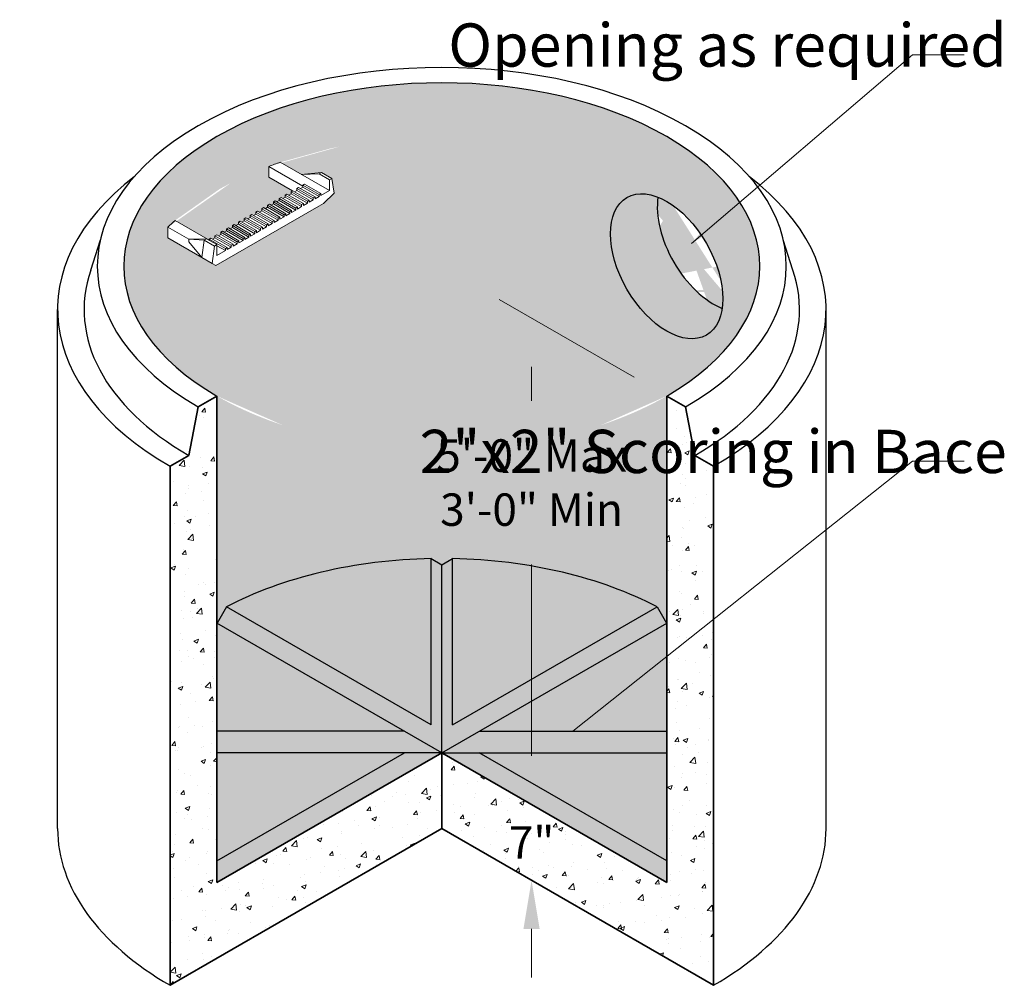
# Model space of a CAD drawing. Extents: x 298 to 711, y 448 to 983.
# Drawn here: x 465 to 556, y 564 to 653 of the extents above; entities that cross this region are included whole.
import ezdxf

# ---------------------------------------------------------------- set-up
doc = ezdxf.new("R2010")
doc.units = 0
doc.header["$LTSCALE"] = 12
doc.header["$MEASUREMENT"] = 0
doc.layers.get('DEFPOINTS').update_dxf_attribs({"linetype": 'CONTINUOUS'})
for name, color, linetype, lineweight in [('CON-HAT', 8, 'CONTINUOUS', 15), ('Concrete-Med', 1, 'CONTINUOUS', 25), ('Concrete-Thick', 1, 'CONTINUOUS', 35), ('Misc-Lt', 73, 'CONTINUOUS', 15), ('Text & Leaders', 7, 'CONTINUOUS', 20), ('TXT-LDR', 7, 'CONTINUOUS', 20)]:
    doc.layers.add(name, color=color, linetype=linetype, lineweight=lineweight)
doc.styles.add('oldcastle', font='romans.shx')
doc.dimstyles.new('Catalog (Oldcastle style)48 NEW', dxfattribs={"dimscale": 48, "dimtxt": 0.0625, "dimasz": 0.09375, "dimexe": 0.0625, "dimexo": 0.0625, "dimgap": 0.0625, "dimtad": 0, "dimtih": 1, "dimtoh": 1, "dimdec": 4, "dimzin": 3, "dimdsep": 46, "dimlunit": 4, "dimtxsty": 'oldcastle', "dimcen": 0.09, "dimclrd": 256, "dimclre": 256, "dimclrt": 256, "dimadec": 0, "dimazin": 0, "dimtfac": 1, "dimtdec": 4, "dimtofl": 0, "dimtmove": 0, "dimatfit": 3, "dimfxl": 1, "dimtolj": 1, "dimtzin": 0, "dimlwd": 9, "dimlwe": 9, "dimarcsym": 0})
doc.dimstyles.new('Oldcastle', dxfattribs={"dimscale": 48, "dimtxt": 0.08, "dimasz": 0.0875, "dimexe": 0.05, "dimexo": 0.05, "dimgap": 0.05, "dimtad": 0, "dimzin": 3, "dimdsep": 46, "dimlunit": 4, "dimtxsty": 'oldcastle', "dimcen": 0, "dimclrd": 256, "dimclre": 256, "dimclrt": 256, "dimadec": 0, "dimazin": 0, "dimtfac": 1, "dimtofl": 0, "dimtmove": 1, "dimatfit": 3, "dimfxl": 1, "dimtolj": 1, "dimtzin": 0, "dimlwd": -1, "dimlwe": -1, "dimarcsym": 0})

# ---------------------------------------------------------------- blocks, each defined once
blk = doc.blocks.new('*D706')
at = {"layer": 'DEFPOINTS', "color": 0, "transparency": 16777216}
for p in [(524.511, 618.639), (512.022, 580.849), (524.511, 573.639)]:
    blk.add_point(p, dxfattribs=at)
at = {"layer": 'TXT-LDR', "lineweight": 9, "transparency": 16777216}
for p, q in [((521.511, 620.371), (509.022, 627.581)), ((512.022, 621.349), (512.022, 618.206)), ((512.022, 585.349), (512.022, 603.063)), ((521.511, 575.371), (509.022, 582.581))]:
    blk.add_line(p, q, dxfattribs=at)
at = {"layer": 'TXT-LDR', "transparency": 16777216}
for points in [[(511.272, 621.349), (512.772, 621.349), (512.022, 625.849)], [(511.272, 585.349), (512.772, 585.349), (512.022, 580.849)]]:
    blk.add_solid(points, dxfattribs=at)
at = {"layer": 'TXT-LDR', "transparency": 16777216, "insert": (512.022, 610.635), "char_height": 3, "attachment_point": 5, "style": 'oldcastle'}
blk.add_mtext('\\A1;5\'-0" Max\\P3\'-0" Min', dxfattribs=at)
blk = doc.blocks.new('*D704')
at = {"layer": 'DEFPOINTS', "color": 0, "transparency": 16777216}
for p in [(512.022, 580.849), (524.511, 573.639), (524.511, 566.639)]:
    blk.add_point(p, dxfattribs=at)
at = {"layer": 'TXT-LDR', "lineweight": 9, "transparency": 16777216}
for p, q in [((512.022, 585.349), (512.022, 589.849)), ((521.511, 575.371), (509.022, 582.581)), ((521.511, 568.371), (509.022, 575.581)), ((512.022, 569.349), (512.022, 564.849))]:
    blk.add_line(p, q, dxfattribs=at)
at = {"layer": 'TXT-LDR', "transparency": 16777216}
for points in [[(511.272, 585.349), (512.772, 585.349), (512.022, 580.849)], [(511.272, 569.349), (512.772, 569.349), (512.022, 573.849)]]:
    blk.add_solid(points, dxfattribs=at)
at = {"layer": 'TXT-LDR', "transparency": 16777216, "insert": (512.022, 577.349), "char_height": 3, "attachment_point": 5, "style": 'oldcastle'}
blk.add_mtext('\\A1;7"', dxfattribs=at)

msp = doc.modelspace()

# ---------------------------------------------------------------- hatches: boundary and pattern name
at = {"layer": 'CON-HAT'}
h = msp.add_hatch(color=254, dxfattribs=at)
h.set_gradient(color1=(214, 214, 255), color2=(214, 214, 255), rotation=345, one_color=1, tint=0.92, name='INVCURVED')
edge = h.paths.add_edge_path()
edge.add_ellipse((503.72643, 630.63876), major_axis=(-29.39388, 0), ratio=0.57735027, start_angle=135, end_angle=170.8338405)
edge.add_line((532.74496, 627.93538), (529.7011, 627.93538))
edge.add_ellipse((524.51104, 630.63876), major_axis=(3.67423, -6.36396), ratio=0.57735027, start_angle=47.1353371, end_angle=47.5030415, ccw=False)
edge.add_ellipse((524.51104, 630.63876), major_axis=(3.67423, -6.36396), ratio=0.57735027, start_angle=46.3999283, end_angle=46.7676327, ccw=False)
edge.add_ellipse((524.51104, 630.63876), major_axis=(3.67423, -6.36396), ratio=0.57735027, start_angle=45.296815, end_angle=45.6645195, ccw=False)
edge.add_ellipse((524.51104, 630.63876), major_axis=(3.67423, -6.36396), ratio=0.57735027, start_angle=44.5614062, end_angle=44.9291106, ccw=False)
edge.add_ellipse((524.51104, 630.63876), major_axis=(3.67423, -6.36396), ratio=0.57735027, start_angle=43.458293, end_angle=43.8259974, ccw=False)
edge.add_ellipse((524.51104, 630.63876), major_axis=(3.67423, -6.36396), ratio=0.57735027, start_angle=42.7228842, end_angle=43.0905886, ccw=False)
edge.add_ellipse((524.51104, 630.63876), major_axis=(3.67423, -6.36396), ratio=0.57735027, start_angle=41.6197709, end_angle=41.9874753, ccw=False)
edge.add_ellipse((524.51104, 630.63876), major_axis=(3.67423, -6.36396), ratio=0.57735027, start_angle=40.8843621, end_angle=41.2520665, ccw=False)
edge.add_ellipse((524.51104, 630.63876), major_axis=(3.67423, -6.36396), ratio=0.57735027, start_angle=39.7812488, end_angle=40.1489533, ccw=False)
edge.add_ellipse((524.51104, 630.63876), major_axis=(3.67423, -6.36396), ratio=0.57735027, start_angle=39.04584, end_angle=39.4135444, ccw=False)
edge.add_ellipse((524.51104, 630.63876), major_axis=(3.67423, -6.36396), ratio=0.57735027, start_angle=37.9427268, end_angle=38.3104312, ccw=False)
edge.add_ellipse((524.51104, 630.63876), major_axis=(3.67423, -6.36396), ratio=0.57735027, start_angle=37.207318, end_angle=37.5750224, ccw=False)
edge.add_ellipse((524.51104, 630.63876), major_axis=(3.67423, -6.36396), ratio=0.57735027, start_angle=275.3306541, end_angle=396.1042047, ccw=False)
edge.add_line((521.19405, 627.93538), (474.7079, 627.93538))
edge.add_ellipse((503.72643, 630.63876), major_axis=(-29.39388, 0), ratio=0.57735027, start_angle=369.1661595, end_angle=405)
edge.add_line((482.94182, 618.63876), (482.94182, 597.63876))
edge.add_line((482.94182, 597.63876), (482.95987, 597.62834))
edge.add_line((482.95987, 597.62834), (483.8259, 599.12834))
edge.add_ellipse((503.72643, 586.63876), major_axis=(-29.39388, 0), ratio=0.57735027, start_angle=271.9496182, end_angle=312.6119845, ccw=False)
edge.add_line((502.72643, 603.5995), (502.72643, 603.60932))
edge.add_line((502.72643, 603.60932), (503.72643, 603.03197))
edge.add_line((503.72643, 603.03197), (504.72643, 603.5995))
edge.add_ellipse((503.72643, 586.63876), major_axis=(-29.39388, 0), ratio=0.57735027, start_angle=227.3880155, end_angle=268.0503818, ccw=False)
edge.add_line((523.62697, 599.12834), (524.49299, 597.62834))
edge.add_line((524.49299, 597.62834), (524.51104, 597.63876))
edge.add_line((524.51104, 597.63876), (524.51104, 618.63876))
edge = h.paths.add_edge_path()
edge.add_ellipse((503.72643, 630.63876), major_axis=(-29.39388, 0), ratio=0.57735027, start_angle=175.3138966, end_angle=299.9963691)
edge.add_line((489.03111, 645.33623), (489.03111, 640.12311))
edge.add_line((489.03111, 640.12311), (490.73259, 639.14076))
edge.add_line((490.73259, 639.14076), (492.59844, 639.31351))
edge.add_line((492.59844, 639.31351), (493.55063, 638.76376))
edge.add_line((493.55063, 638.76376), (493.76714, 637.38876))
edge.add_line((493.76714, 637.38876), (492.79286, 636.45126))
edge.add_line((492.79286, 636.45126), (492.35985, 636.20126))
edge.add_line((492.35985, 636.20126), (489.03111, 634.27941))
edge.add_line((489.03111, 634.27941), (489.03111, 629.25232))
edge.add_line((489.03111, 629.25232), (520.44409, 629.25232))
edge.add_ellipse((524.51104, 630.63876), major_axis=(3.67423, -6.36396), ratio=0.57735027, start_angle=143.8957953, end_angle=263.4928152, ccw=False)
edge.add_ellipse((524.51104, 630.63876), major_axis=(3.67423, -6.36396), ratio=0.57735027, start_angle=59.6372872, end_angle=143.8957953, ccw=False)
edge.add_line((529.53855, 629.25232), (533.02205, 629.25232))
edge = h.paths.add_edge_path()
edge.add_line((487.72801, 638.87545), (487.72801, 639.87545))
edge.add_ellipse((503.72643, 625.63876), major_axis=(-29.39388, 0), ratio=0.57735027, start_angle=300.5224878, end_angle=302.9753008, ccw=False)
edge.add_line((488.79797, 640.25771), (489.03111, 640.12311))
edge.add_line((489.03111, 640.12311), (489.03111, 645.33623))
edge.add_ellipse((503.72643, 630.63876), major_axis=(-29.39388, 0), ratio=0.57735027, start_angle=299.9963691, end_angle=364.6861034)
edge.add_line((474.43081, 629.25232), (489.03111, 629.25232))
edge.add_line((489.03111, 629.25232), (489.03111, 634.27941))
edge.add_line((489.03111, 634.27941), (482.83357, 630.70126))
edge.add_line((482.83357, 630.70126), (482.50881, 630.88876))
edge.add_line((482.50881, 630.88876), (481.55662, 631.43851))
edge.add_line((481.55662, 631.43851), (478.40567, 633.25771))
edge.add_line((478.40567, 633.25771), (478.40567, 634.25771))
edge.add_ellipse((503.72643, 625.63876), major_axis=(-29.39388, 0), ratio=0.57735027, start_angle=327.0246992, end_angle=329.4775122, ccw=False)
edge.add_line((479.06775, 634.87545), (482.21107, 633.06066))
edge.add_line((482.21107, 633.06066), (482.21107, 633.15436))
edge.add_line((482.21107, 633.15436), (482.37354, 633.24816))
edge.add_line((482.37354, 633.24816), (482.53592, 633.15441))
edge.add_line((482.53592, 633.15441), (482.75234, 633.27936))
edge.add_line((482.75234, 633.27936), (482.75234, 633.46686))
edge.add_line((482.75234, 633.46686), (482.9148, 633.56066))
edge.add_line((482.9148, 633.56066), (483.07718, 633.46691))
edge.add_line((483.07718, 633.46691), (483.2936, 633.59186))
edge.add_line((483.2936, 633.59186), (483.2936, 633.77936))
edge.add_line((483.2936, 633.77936), (483.45607, 633.87316))
edge.add_line((483.45607, 633.87316), (483.61845, 633.77941))
edge.add_line((483.61845, 633.77941), (483.83487, 633.90436))
edge.add_line((483.83487, 633.90436), (483.83487, 634.09186))
edge.add_line((483.83487, 634.09186), (483.99733, 634.18566))
edge.add_line((483.99733, 634.18566), (484.15971, 634.09191))
edge.add_line((484.15971, 634.09191), (484.37613, 634.21686))
edge.add_line((484.37613, 634.21686), (484.37613, 634.40436))
edge.add_line((484.37613, 634.40436), (484.5386, 634.49816))
edge.add_line((484.5386, 634.49816), (484.70098, 634.40441))
edge.add_line((484.70098, 634.40441), (484.9174, 634.52936))
edge.add_line((484.9174, 634.52936), (484.9174, 634.71686))
edge.add_line((484.9174, 634.71686), (485.07987, 634.81066))
edge.add_line((485.07987, 634.81066), (485.24225, 634.71691))
edge.add_line((485.24225, 634.71691), (485.45867, 634.84186))
edge.add_line((485.45867, 634.84186), (485.45867, 635.02936))
edge.add_line((485.45867, 635.02936), (485.62113, 635.12316))
edge.add_line((485.62113, 635.12316), (485.78351, 635.02941))
edge.add_line((485.78351, 635.02941), (485.99993, 635.15436))
edge.add_line((485.99993, 635.15436), (485.99993, 635.34186))
edge.add_line((485.99993, 635.34186), (486.1624, 635.43566))
edge.add_line((486.1624, 635.43566), (486.32478, 635.34191))
edge.add_line((486.32478, 635.34191), (486.5412, 635.46686))
edge.add_line((486.5412, 635.46686), (486.5412, 635.65436))
edge.add_line((486.5412, 635.65436), (486.70366, 635.74816))
edge.add_line((486.70366, 635.74816), (486.86604, 635.65441))
edge.add_line((486.86604, 635.65441), (487.08246, 635.77936))
edge.add_line((487.08246, 635.77936), (487.08246, 635.96686))
edge.add_line((487.08246, 635.96686), (487.24493, 636.06066))
edge.add_line((487.24493, 636.06066), (487.40731, 635.96691))
edge.add_line((487.40731, 635.96691), (487.62373, 636.09186))
edge.add_line((487.62373, 636.09186), (487.62373, 636.27936))
edge.add_line((487.62373, 636.27936), (487.7862, 636.37316))
edge.add_line((487.7862, 636.37316), (487.94858, 636.27941))
edge.add_line((487.94858, 636.27941), (488.165, 636.40436))
edge.add_line((488.165, 636.40436), (488.165, 636.59186))
edge.add_line((488.165, 636.59186), (488.32746, 636.68566))
edge.add_line((488.32746, 636.68566), (488.48984, 636.59191))
edge.add_line((488.48984, 636.59191), (488.70626, 636.71686))
edge.add_line((488.70626, 636.71686), (488.70626, 636.90436))
edge.add_line((488.70626, 636.90436), (488.86873, 636.99816))
edge.add_line((488.86873, 636.99816), (489.03111, 636.90441))
edge.add_line((489.03111, 636.90441), (489.03111, 638.12311))
edge.add_line((489.03111, 638.12311), (487.72801, 638.87545))
h.paths.add_polyline_path([(489.92415, 637.60751), (489.03111, 638.12311), (489.03111, 636.90441), (489.24753, 637.02936), (489.24753, 637.21686), (489.40999, 637.31066), (489.57237, 637.21691), (489.78879, 637.34186), (489.78879, 637.52936)], flags=17)
edge = h.paths.add_edge_path()
edge.add_line((503.72643, 603.03197), (502.74289, 603.59982))
edge.add_ellipse((503.72643, 586.63876), major_axis=(-29.39388, 0), ratio=0.57735027, start_angle=271.9175162, end_angle=271.9496182)
edge.add_line((502.72643, 603.5995), (502.72643, 588.21611))
edge.add_line((502.72643, 588.21611), (483.8259, 599.12834))
edge.add_line((483.8259, 599.12834), (482.95987, 597.62834))
edge.add_line((482.95987, 597.62834), (503.72643, 585.63876))
edge.add_line((503.72643, 585.63876), (503.72643, 603.03197))
h.paths.add_polyline_path([(487.74451, 623.88163), (487.72801, 623.87546), (487.72801, 623.87545)], flags=16)
h.paths.add_polyline_path([(488.20932, 608.05194), (488.18427, 608.04295), (488.15926, 608.03393), (488.17594, 608.03994), (488.19262, 608.04594)], flags=16)
h.paths.add_polyline_path([(488.27617, 608.07585), (488.25108, 608.06691), (488.22602, 608.05793), (488.24273, 608.06391), (488.25945, 608.06988)], flags=16)
h.paths.add_polyline_path([(488.14258, 608.02791), (488.11757, 608.01889), (488.0926, 608.00983), (488.10925, 608.01586), (488.12591, 608.02189)], flags=16)
h.paths.add_polyline_path([(488.34313, 608.09967), (488.318, 608.09076), (488.2929, 608.08182), (488.30964, 608.08778), (488.32638, 608.09373)], flags=16)
h.paths.add_polyline_path([(488.07595, 608.00379), (488.05098, 607.99473), (488.02606, 607.98563), (488.04268, 607.99169), (488.05931, 607.99774)], flags=16)
h.paths.add_polyline_path([(488.4102, 608.12338), (488.38502, 608.11451), (488.35989, 608.10561), (488.37665, 608.11154), (488.39342, 608.11746)], flags=16)
h.paths.add_polyline_path([(488.00944, 607.97956), (487.98451, 607.97046), (487.95963, 607.96132), (487.97622, 607.96741), (487.99283, 607.97349)], flags=16)
h.paths.add_polyline_path([(488.47738, 608.14699), (488.45216, 608.13816), (488.42699, 608.12929), (488.44378, 608.1352), (488.46058, 608.1411)], flags=16)
h.paths.add_polyline_path([(487.94304, 607.95523), (487.91815, 607.94609), (487.89331, 607.93692), (487.90988, 607.94303), (487.92645, 607.94913)], flags=16)
h.paths.add_polyline_path([(488.54467, 608.17049), (488.51941, 608.1617), (488.49419, 608.15288), (488.51101, 608.15875), (488.52784, 608.16463)], flags=16)
h.paths.add_polyline_path([(487.87675, 607.9308), (487.8519, 607.92162), (487.8271, 607.91241), (487.84364, 607.91854), (487.86019, 607.92467)], flags=16)
h.paths.add_polyline_path([(488.61207, 608.19389), (488.58677, 608.18514), (488.56151, 608.17635), (488.57836, 608.18221), (488.59521, 608.18805)], flags=16)
h.paths.add_polyline_path([(487.81057, 607.90626), (487.78577, 607.89705), (487.76101, 607.8878), (487.77752, 607.89396), (487.79404, 607.90011)], flags=16)
h.paths.add_polyline_path([(488.67958, 608.21719), (488.65424, 608.20848), (488.62894, 608.19973), (488.64581, 608.20555), (488.66269, 608.21138)], flags=16)
h.paths.add_polyline_path([(474.70808, 627.93538), (521.19472, 627.93538), (521.09201, 628.09458), (520.95278, 628.32067), (520.81819, 628.54979), (520.68844, 628.78164), (520.56368, 629.01592), (520.44409, 629.25232), (474.43081, 629.25232), (474.45898, 629.06645), (474.49069, 628.88078), (474.52593, 628.69532), (474.5647, 628.5101), (474.607, 628.32513), (474.65281, 628.14045), (474.70214, 627.95606)])
h.paths.add_polyline_path([(488.74719, 608.24038), (488.72181, 608.23171), (488.69647, 608.223), (488.71337, 608.2288), (488.73028, 608.23459)], flags=16)
h.paths.add_polyline_path([(487.74451, 607.88163), (487.72801, 607.87546), (487.72801, 607.87545)], flags=16)
h.paths.add_polyline_path([(488.79797, 608.25771), (488.79794, 608.25772), (488.76411, 608.24616), (488.78104, 608.25194)], flags=16)
h.paths.add_polyline_path([(488.79797, 624.25771), (488.79794, 624.25772), (488.76411, 624.24616), (488.78104, 624.25194)], flags=16)
h.paths.add_polyline_path([(529.64794, 626.76654), (529.65458, 626.81747), (529.64974, 626.78216), (529.64469, 626.74702)], flags=16)
h.paths.add_polyline_path([(488.74719, 624.24038), (488.72181, 624.23171), (488.69647, 624.223), (488.71337, 624.2288), (488.73028, 624.23459)], flags=16)
h.paths.add_polyline_path([(529.66152, 626.87066), (529.66362, 626.88854), (529.65921, 626.85293)], flags=16)
h.paths.add_polyline_path([(488.67958, 624.21719), (488.65424, 624.20848), (488.62894, 624.19973), (488.64581, 624.20555), (488.66269, 624.21138)], flags=16)
h.paths.add_polyline_path([(529.66993, 626.9422), (529.67182, 626.96024), (529.66783, 626.92432)], flags=16)
h.paths.add_polyline_path([(488.61207, 624.19389), (488.58677, 624.18514), (488.56151, 624.17635), (488.57836, 624.18221), (488.59521, 624.18805)], flags=16)
h.paths.add_polyline_path([(529.67749, 627.01436), (529.67916, 627.03254), (529.6756, 626.99632)], flags=16)
h.paths.add_polyline_path([(488.54467, 624.17049), (488.51941, 624.1617), (488.49419, 624.15288), (488.51101, 624.15875), (488.52784, 624.16463)], flags=16)
h.paths.add_polyline_path([(529.68419, 627.08711), (529.68565, 627.10544), (529.68252, 627.06892)], flags=16)
h.paths.add_polyline_path([(488.47738, 624.14699), (488.45216, 624.13816), (488.42699, 624.12929), (488.44378, 624.1352), (488.46058, 624.1411)], flags=16)
h.paths.add_polyline_path([(529.69004, 627.16044), (529.69129, 627.17892), (529.68858, 627.14211)], flags=16)
h.paths.add_polyline_path([(488.4102, 624.12338), (488.38502, 624.11451), (488.35989, 624.10561), (488.37665, 624.11154), (488.39342, 624.11746)], flags=16)
h.paths.add_polyline_path([(529.69504, 627.23435), (529.69608, 627.25297), (529.69379, 627.21587)], flags=16)
h.paths.add_polyline_path([(488.34313, 624.09967), (488.318, 624.09076), (488.2929, 624.08182), (488.30964, 624.08778), (488.32638, 624.09373)], flags=16)
h.paths.add_polyline_path([(529.69919, 627.30882), (529.70001, 627.32758), (529.69815, 627.2902)], flags=16)
h.paths.add_polyline_path([(488.27617, 624.07585), (488.25108, 624.06691), (488.22602, 624.05793), (488.24273, 624.06391), (488.25945, 624.06988)], flags=16)
h.paths.add_polyline_path([(529.70248, 627.38384), (529.70309, 627.40273), (529.70166, 627.36509)], flags=16)
h.paths.add_polyline_path([(488.20932, 624.05194), (488.18427, 624.04295), (488.15926, 624.03393), (488.17594, 624.03994), (488.19262, 624.04594)], flags=16)
h.paths.add_polyline_path([(529.70492, 627.45939), (529.70531, 627.47841), (529.70431, 627.44051)], flags=16)
h.paths.add_polyline_path([(488.14258, 624.02791), (488.11757, 624.01889), (488.0926, 624.00983), (488.10925, 624.01586), (488.12591, 624.02189)], flags=16)
h.paths.add_polyline_path([(529.7065, 627.53547), (529.70668, 627.55462), (529.7061, 627.51645)], flags=16)
h.paths.add_polyline_path([(488.07595, 624.00379), (488.05098, 623.99473), (488.02606, 623.98563), (488.04268, 623.99169), (488.05931, 623.99774)], flags=16)
h.paths.add_polyline_path([(529.70722, 627.61206), (529.70719, 627.63134), (529.70704, 627.59292)], flags=16)
h.paths.add_polyline_path([(488.00944, 623.97956), (487.98451, 623.97046), (487.95963, 623.96132), (487.97622, 623.96741), (487.99283, 623.97349)], flags=16)
h.paths.add_polyline_path([(529.70709, 627.68915), (529.70685, 627.70854), (529.70712, 627.66988)], flags=16)
h.paths.add_polyline_path([(487.94304, 623.95523), (487.91815, 623.94609), (487.89331, 623.93692), (487.90988, 623.94303), (487.92645, 623.94913)], flags=16)
h.paths.add_polyline_path([(529.7061, 627.76673), (529.70564, 627.78624), (529.70635, 627.74733)], flags=16)
h.paths.add_polyline_path([(487.87675, 623.9308), (487.8519, 623.92162), (487.8271, 623.91241), (487.84364, 623.91854), (487.86019, 623.92467)], flags=16)
h.paths.add_polyline_path([(529.70426, 627.84477), (529.70359, 627.8644), (529.70472, 627.82526)], flags=16)
h.paths.add_polyline_path([(487.81057, 623.90626), (487.78577, 623.89705), (487.76101, 623.8878), (487.77752, 623.89396), (487.79404, 623.90011)], flags=16)
h.paths.add_polyline_path([(529.70115, 627.93538), (532.74479, 627.93538), (532.75072, 627.95606), (532.80005, 628.14045), (532.84587, 628.32513), (532.88816, 628.5101), (532.92693, 628.69532), (532.96217, 628.88078), (532.99388, 629.06645), (533.02205, 629.25232), (529.53855, 629.25232), (529.54688, 629.21022), (529.55499, 629.16819), (529.5629, 629.12622), (529.5706, 629.08431), (529.57809, 629.04246), (529.58537, 629.00068), (529.59245, 628.95896), (529.59931, 628.91732), (529.60597, 628.87575), (529.61241, 628.83425), (529.61865, 628.79282), (529.62467, 628.75147), (529.63049, 628.7102), (529.63609, 628.669), (529.64148, 628.62789), (529.64666, 628.58686), (529.65163, 628.54591), (529.65639, 628.50506), (529.66094, 628.46429), (529.66527, 628.4236), (529.66939, 628.38301), (529.6733, 628.34252), (529.677, 628.30211), (529.68048, 628.26181), (529.68375, 628.2216), (529.68681, 628.18149), (529.68965, 628.14148), (529.69228, 628.10158), (529.6947, 628.06178), (529.69691, 628.02208), (529.6989, 627.9825), (529.70067, 627.94302), (529.70224, 627.90365)])
h = msp.add_hatch(color=9, dxfattribs=at)
h.set_gradient(color1=(179, 179, 214), color2=(179, 179, 214), rotation=345, tint=0.92, name='INVCURVED')
h.paths.add_polyline_path([(524.51104, 597.63876), (507.19053, 587.63876), (524.51104, 587.63876)])
h.paths.add_polyline_path([(482.94182, 597.63876), (482.94182, 587.63876), (500.26233, 587.63876)])
h.paths.add_polyline_path([(500.26233, 585.63876), (482.94182, 585.63876), (482.94182, 575.63876)])
h.paths.add_polyline_path([(524.51104, 585.63876), (507.19053, 585.63876), (524.51104, 575.63876)])
edge = h.paths.add_edge_path()
edge.add_ellipse((503.72643, 586.63876), major_axis=(-29.39388, 0), ratio=0.57735027, start_angle=227.3880155, end_angle=268.0503818)
edge.add_line((504.72643, 603.5995), (504.72643, 588.21611))
edge.add_line((504.72643, 588.21611), (523.62697, 599.12834))
edge = h.paths.add_edge_path()
edge.add_ellipse((503.72643, 586.63876), major_axis=(-29.39388, 0), ratio=0.57735027, start_angle=271.9496182, end_angle=312.6119845)
edge.add_line((483.8259, 599.12834), (502.72643, 588.21611))
edge.add_line((502.72643, 588.21611), (502.72643, 603.5995))
edge = h.paths.add_edge_path()
edge.add_ellipse((528.84117, 633.13876), major_axis=(3.67423, -6.36396), ratio=0.57735027, start_angle=216.1042047, end_angle=323.8957953, ccw=False)
edge.add_ellipse((524.51104, 630.63876), major_axis=(3.67423, -6.36396), ratio=0.57735027, start_angle=143.8957953, end_angle=396.1042047)
h = msp.add_hatch(dxfattribs=at)
h.set_pattern_fill('AR-CONC', color=256, scale=0.6, style=0)
h.set_pattern_definition([(50, (478.6117, 564.1388), (4.30356, -0.37651), [0.45, -4.95]), (355, (478.6117, 564.1388), (-0.8325, 4.51315), [0.36, -3.96]), (100.4514, (478.9703, 564.1074), (3.47106, 4.13664), [0.38244, -4.20685]), (46.184, (478.6117, 565.339), (6.40345, -0.9931), [0.675, -7.425]), (96.636, (479.1453, 565.256), (5.608, 5.8447), [0.57366, -6.3103]), (351.184, (478.612, 565.339), (5.608, 5.8447), [0.54, -5.94]), (21, (479.2117, 565.0388), (3.58144, -2.41571), [0.45, -4.95]), (326, (479.2117, 565.0388), (1.4599, 4.3509), [0.36, -3.96]), (71.4514, (479.51, 564.8374), (5.04134, 1.93518), [0.38244, -4.20685]), (37.5, (478.6117, 564.1388), (0.07296, 1.997363), [0, -3.912, 0, -4.02, 0, -3.975]), (7.5, (478.6117, 564.1388), (1.57842, 2.36647), [0, -2.292, 0, -3.822, 0, -1.515]), (327.5, (477.2737, 564.1388), (3.202935, -0.13533), [0, -1.5, 0, -4.68, 0, -6.21]), (317.5, (476.6737, 564.1388), (3.49912, 0.60063), [0, -1.95, 0, -3.108, 0, -4.41])])
h.paths.add_polyline_path([(503.72643, 578.63876), (503.72643, 585.63876), (482.94182, 573.63876), (482.94182, 618.63876), (481.20977, 617.63876), (480.34375, 613.13876), (478.6117, 612.13876), (478.6117, 564.13876)])
h.paths.add_polyline_path([(528.84117, 612.13876), (527.10912, 613.13876), (526.24309, 617.63876), (524.51104, 618.63876), (524.51104, 573.63876), (503.72643, 585.63876), (503.72643, 578.63876), (528.84117, 564.13876)])
h = msp.add_hatch(color=254, dxfattribs=at)
h.set_gradient(color1=(214, 214, 255), color2=(214, 214, 255), rotation=345, one_color=1, tint=0.92, name='INVCURVED')
h.paths.add_polyline_path([(524.49299, 597.62834), (523.62697, 599.12834), (504.72643, 588.21611), (504.72643, 603.5995), (503.72643, 603.03197), (503.72643, 585.63876)])
h = msp.add_hatch(color=254, dxfattribs=at)
h.set_gradient(color1=(214, 214, 255), color2=(214, 214, 255), rotation=345, one_color=1, tint=0.92, name='INVCURVED')
h.paths.add_polyline_path([(503.72643, 585.63876), (500.26233, 587.63876), (482.94182, 587.63876), (482.94182, 585.63876), (500.26233, 585.63876)])
h = msp.add_hatch(color=254, dxfattribs=at)
h.set_gradient(color1=(214, 214, 255), color2=(214, 214, 255), rotation=345, one_color=1, tint=0.92, name='INVCURVED')
h.paths.add_polyline_path([(524.51104, 585.63876), (524.51104, 587.63876), (507.19053, 587.63876), (503.72643, 585.63876)])
h = msp.add_hatch(color=254, dxfattribs=at)
h.set_gradient(color1=(214, 214, 255), color2=(214, 214, 255), rotation=345, one_color=1, tint=0.92, name='INVCURVED')
h.paths.add_polyline_path([(503.72643, 585.63876), (500.26233, 585.63876), (482.94182, 575.63876), (482.94182, 573.63876)])
h = msp.add_hatch(color=254, dxfattribs=at)
h.set_gradient(color1=(214, 214, 255), color2=(214, 214, 255), rotation=345, one_color=1, tint=0.92, name='INVCURVED')
h.paths.add_polyline_path([(503.72643, 585.63876), (524.51104, 573.63876), (524.51104, 575.63876), (507.19053, 585.63876)])

# ---------------------------------------------------------------- linework, layer by layer
at = {"layer": 'Concrete-Med'}
for p, q in [((471.2679, 630.28768), (472.16955, 633.09931)), ((536.18496, 630.28768), (535.28332, 633.09931)), ((468.20883, 578.63876), (468.20883, 626.63876)), ((539.24403, 578.63876), (539.24403, 626.63876)), ((502.72643, 588.21611), (502.72643, 603.60932)), ((502.72643, 603.60932), (503.72643, 603.03197)), ((503.72643, 603.03197), (504.72643, 603.5995)), ((504.72643, 588.21611), (504.72643, 603.60932)), ((503.72643, 585.63876), (503.72643, 603.03197)), ((483.8259, 599.12834), (482.95987, 597.62834)), ((502.72643, 588.21611), (483.8259, 599.12834)), ((504.72643, 588.21611), (523.64502, 599.13876)), ((523.62697, 599.12834), (524.49299, 597.62834)), ((503.72643, 585.63876), (482.94182, 597.63876)), ((503.72643, 585.63876), (524.51104, 597.63876)), ((500.26233, 587.63876), (482.94182, 587.63876)), ((507.19053, 587.63876), (524.51104, 587.63876)), ((503.72643, 585.63876), (482.94182, 585.63876)), ((500.26233, 585.63876), (482.94182, 585.63876)), ((482.94182, 575.63876), (500.26233, 585.63876)), ((503.72643, 585.63876), (524.51104, 585.63876)), ((507.19053, 585.63876), (524.51104, 585.63876)), ((524.51104, 575.63876), (507.19053, 585.63876))]:
    msp.add_line(p, q, dxfattribs=at)
for centre, major_axis, start_param, end_param in [((503.72643, 630.63876), (-31.84337, 0), 2.35619449, 7.06858347), ((503.72643, 630.63876), (-29.39388, 0), 2.35619449, 7.06858347), ((503.72643, 626.63876), (-35.5176, 0), 5.6391451, 7.06858347), ((503.72643, 626.63876), (-35.5176, 0), 2.35619449, 3.78563286), ((528.84117, 633.13876), (3.67423, -6.36396), 3.7717299, 5.65304806), ((503.72643, 626.63876), (-33.06811, 0), 6.09087785, 7.06858347), ((503.72643, 626.63876), (-33.06811, 0), 2.35619449, 3.33390011), ((503.72643, 586.63876), (-29.39388, 0), 4.74585595, 5.45610841), ((503.72643, 586.63876), (-29.39388, 0), 3.96866955, 4.67836172), ((503.72643, 578.63876), (-35.5176, 0), 0, 0.78539816), ((503.72643, 578.63876), (-35.5176, 0), 2.35619449, 3.14159265)]:
    msp.add_ellipse(centre, major_axis=major_axis, ratio=0.57735027, start_param=start_param, end_param=end_param, dxfattribs=at)
msp.add_ellipse((524.51104, 630.63876), major_axis=(3.67423, -6.36396), ratio=0.57735027, dxfattribs=at)
at = {"layer": 'Concrete-Thick'}
for p, q in [((482.94182, 618.63876), (481.20977, 617.63876)), ((482.94182, 618.63876), (482.94182, 573.63876)), ((524.51104, 618.63876), (526.24309, 617.63876)), ((524.51104, 618.63876), (524.51104, 573.63876)), ((481.20977, 617.63876), (480.34375, 613.13876)), ((526.24309, 617.63876), (527.10912, 613.13876)), ((480.34375, 613.13876), (478.6117, 612.13876)), ((527.10912, 613.13876), (528.84117, 612.13876)), ((478.6117, 612.13876), (478.6117, 564.13876)), ((528.84117, 612.13876), (528.84117, 564.13876)), ((482.94182, 573.63876), (503.72643, 585.63876)), ((524.51104, 573.63876), (503.72643, 585.63876)), ((503.72643, 585.63876), (503.72643, 578.63876)), ((478.6117, 564.13876), (503.72643, 578.63876)), ((528.84117, 564.13876), (503.72643, 578.63876))]:
    msp.add_line(p, q, dxfattribs=at)
at = {"layer": 'Misc-Lt'}
for p, q in [((490.87132, 638.06066), (487.72801, 639.87545)), ((487.72801, 638.87545), (487.72801, 639.87545)), ((493.33413, 637.63876), (488.79797, 640.25771)), ((492.59844, 639.31351), (490.73259, 639.14076)), ((492.38193, 639.18851), (490.73259, 639.14076)), ((492.59844, 639.31351), (492.38193, 639.18851)), ((493.33413, 638.63876), (492.38193, 639.18851)), ((493.55063, 638.76376), (492.59844, 639.31351)), ((489.92415, 637.60751), (487.72801, 638.87545)), ((490.87132, 638.15436), (491.03379, 638.24816)), ((492.38687, 637.27936), (490.87132, 638.15436)), ((490.87132, 638.15436), (490.87132, 637.96686)), ((492.54934, 637.37316), (491.03379, 638.24816)), ((493.55063, 638.76376), (493.33413, 638.63876)), ((493.33413, 638.63876), (493.33413, 637.63876)), ((493.76714, 637.38876), (493.55063, 638.76376)), ((489.24753, 637.21686), (489.40999, 637.31066)), ((490.76307, 636.34186), (489.24753, 637.21686)), ((489.24753, 637.21686), (489.24753, 637.02936)), ((490.92554, 636.43566), (489.40999, 637.31066)), ((489.57237, 637.21691), (489.78879, 637.34186)), ((489.78879, 637.52936), (489.95126, 637.62316)), ((491.30434, 636.65436), (489.78879, 637.52936)), ((489.78879, 637.52936), (489.78879, 637.34186)), ((491.30434, 636.46686), (489.78879, 637.34186)), ((491.4668, 636.74816), (489.95126, 637.62316)), ((490.11364, 637.52941), (490.33006, 637.65436)), ((490.33006, 637.84186), (490.49253, 637.93566)), ((491.8456, 636.96686), (490.33006, 637.84186)), ((490.33006, 637.84186), (490.33006, 637.65436)), ((491.8456, 636.77936), (490.33006, 637.65436)), ((492.00807, 637.06066), (490.49253, 637.93566)), ((490.6549, 637.84191), (490.87132, 637.96686)), ((492.38687, 637.09186), (490.87132, 637.96686)), ((492.38687, 637.27936), (492.54934, 637.37316)), ((492.38687, 637.27936), (492.38687, 637.09186)), ((492.54934, 637.18566), (493.33413, 637.63876)), ((492.54934, 637.37316), (492.54934, 637.18566)), ((493.76714, 637.38876), (492.79286, 636.45126)), ((482.83357, 630.70126), (492.35985, 636.20126)), ((487.62373, 636.27936), (487.7862, 636.37316)), ((489.13927, 635.40436), (487.62373, 636.27936)), ((487.62373, 636.27936), (487.62373, 636.09186)), ((489.30174, 635.49816), (487.7862, 636.37316)), ((487.94858, 636.27941), (488.165, 636.40436)), ((488.165, 636.59186), (488.32746, 636.68566)), ((489.68054, 635.71686), (488.165, 636.59186)), ((488.165, 636.59186), (488.165, 636.40436)), ((489.68054, 635.52936), (488.165, 636.40436)), ((489.84301, 635.81066), (488.32746, 636.68566)), ((488.48984, 636.59191), (488.70626, 636.71686)), ((488.70626, 636.90436), (488.86873, 636.99816)), ((490.22181, 636.02936), (488.70626, 636.90436)), ((488.70626, 636.90436), (488.70626, 636.71686)), ((490.22181, 635.84186), (488.70626, 636.71686)), ((490.38427, 636.12316), (488.86873, 636.99816)), ((489.03111, 636.90441), (489.24753, 637.02936)), ((490.76307, 636.15436), (489.24753, 637.02936)), ((490.76307, 636.34186), (490.92554, 636.43566)), ((490.76307, 636.34186), (490.76307, 636.15436)), ((490.92554, 636.24816), (491.30434, 636.46686)), ((490.92554, 636.43566), (490.92554, 636.24816)), ((491.30434, 636.65436), (491.4668, 636.74816)), ((491.30434, 636.65436), (491.30434, 636.46686)), ((491.4668, 636.56066), (491.8456, 636.77936)), ((491.4668, 636.74816), (491.4668, 636.56066)), ((491.8456, 636.96686), (492.00807, 637.06066)), ((491.8456, 636.96686), (491.8456, 636.77936)), ((492.00807, 636.87316), (492.38687, 637.09186)), ((492.00807, 637.06066), (492.00807, 636.87316)), ((492.79286, 636.45126), (492.35985, 636.20126)), ((486.1624, 635.43566), (485.99993, 635.34186)), ((487.51548, 634.46686), (485.99993, 635.34186)), ((485.99993, 635.34186), (485.99993, 635.15436)), ((487.67794, 634.56066), (486.1624, 635.43566)), ((486.32478, 635.34191), (486.5412, 635.46686)), ((486.70366, 635.74816), (486.5412, 635.65436)), ((488.05674, 634.77936), (486.5412, 635.65436)), ((486.5412, 635.65436), (486.5412, 635.46686)), ((488.05674, 634.59186), (486.5412, 635.46686)), ((488.21921, 634.87316), (486.70366, 635.74816)), ((486.86604, 635.65441), (487.08246, 635.77936)), ((487.08246, 635.96686), (487.24493, 636.06066)), ((488.59801, 635.09186), (487.08246, 635.96686)), ((487.08246, 635.96686), (487.08246, 635.77936)), ((488.59801, 634.90436), (487.08246, 635.77936)), ((488.76047, 635.18566), (487.24493, 636.06066)), ((487.40731, 635.96691), (487.62373, 636.09186)), ((489.13927, 635.21686), (487.62373, 636.09186)), ((489.13927, 635.40436), (489.30174, 635.49816)), ((489.13927, 635.40436), (489.13927, 635.21686)), ((489.30174, 635.31066), (489.68054, 635.52936)), ((489.30174, 635.49816), (489.30174, 635.31066)), ((489.68054, 635.71686), (489.84301, 635.81066)), ((489.68054, 635.71686), (489.68054, 635.52936)), ((489.84301, 635.62316), (490.22181, 635.84186)), ((489.84301, 635.81066), (489.84301, 635.62316)), ((490.22181, 636.02936), (490.38427, 636.12316)), ((490.22181, 636.02936), (490.22181, 635.84186)), ((490.38427, 635.93566), (490.76307, 636.15436)), ((490.38427, 636.12316), (490.38427, 635.93566)), ((482.2923, 633.01376), (479.06775, 634.87545)), ((484.5386, 634.49816), (484.37613, 634.40436)), ((485.89168, 633.52936), (484.37613, 634.40436)), ((484.37613, 634.40436), (484.37613, 634.21686)), ((486.05414, 633.62316), (484.5386, 634.49816)), ((484.70098, 634.40441), (484.9174, 634.52936)), ((485.07987, 634.81066), (484.9174, 634.71686)), ((486.43294, 633.84186), (484.9174, 634.71686)), ((484.9174, 634.71686), (484.9174, 634.52936)), ((486.43294, 633.65436), (484.9174, 634.52936)), ((486.59541, 633.93566), (485.07987, 634.81066)), ((485.24225, 634.71691), (485.45867, 634.84186)), ((485.62113, 635.12316), (485.45867, 635.02936)), ((486.97421, 634.15436), (485.45867, 635.02936)), ((485.45867, 635.02936), (485.45867, 634.84186)), ((486.97421, 633.96686), (485.45867, 634.84186)), ((487.13668, 634.24816), (485.62113, 635.12316)), ((485.78351, 635.02941), (485.99993, 635.15436)), ((487.51548, 634.27936), (485.99993, 635.15436)), ((487.67794, 634.56066), (487.51548, 634.46686)), ((487.51548, 634.46686), (487.51548, 634.27936)), ((487.67794, 634.37316), (488.05674, 634.59186)), ((487.67794, 634.56066), (487.67794, 634.37316)), ((488.21921, 634.87316), (488.05674, 634.77936)), ((488.05674, 634.77936), (488.05674, 634.59186)), ((488.21921, 634.68566), (488.59801, 634.90436)), ((488.21921, 634.87316), (488.21921, 634.68566)), ((488.59801, 635.09186), (488.76047, 635.18566)), ((488.59801, 635.09186), (488.59801, 634.90436)), ((488.76047, 634.99816), (489.13927, 635.21686)), ((488.76047, 635.18566), (488.76047, 634.99816)), ((480.34028, 633.14076), (478.40567, 634.25771)), ((478.40567, 633.25771), (478.40567, 634.25771)), ((482.9148, 633.56066), (482.75234, 633.46686)), ((484.26788, 632.59186), (482.75234, 633.46686)), ((482.75234, 633.46686), (482.75234, 633.27936)), ((484.43035, 632.68566), (482.9148, 633.56066)), ((483.07718, 633.46691), (483.2936, 633.59186)), ((483.45607, 633.87316), (483.2936, 633.77936)), ((484.80915, 632.90436), (483.2936, 633.77936)), ((483.2936, 633.77936), (483.2936, 633.59186)), ((484.80915, 632.71686), (483.2936, 633.59186)), ((484.97161, 632.99816), (483.45607, 633.87316)), ((483.61845, 633.77941), (483.83487, 633.90436)), ((483.99733, 634.18566), (483.83487, 634.09186)), ((485.35041, 633.21686), (483.83487, 634.09186)), ((483.83487, 634.09186), (483.83487, 633.90436)), ((485.35041, 633.02936), (483.83487, 633.90436)), ((485.51288, 633.31066), (483.99733, 634.18566)), ((484.15971, 634.09191), (484.37613, 634.21686)), ((485.89168, 633.34186), (484.37613, 634.21686)), ((486.05414, 633.62316), (485.89168, 633.52936)), ((485.89168, 633.52936), (485.89168, 633.34186)), ((486.05414, 633.43566), (486.43294, 633.65436)), ((486.05414, 633.62316), (486.05414, 633.43566)), ((486.59541, 633.93566), (486.43294, 633.84186)), ((486.43294, 633.84186), (486.43294, 633.65436)), ((486.59541, 633.74816), (486.97421, 633.96686)), ((486.59541, 633.93566), (486.59541, 633.74816)), ((487.13668, 634.24816), (486.97421, 634.15436)), ((486.97421, 634.15436), (486.97421, 633.96686)), ((487.13668, 634.06066), (487.51548, 634.27936)), ((487.13668, 634.24816), (487.13668, 634.06066)), ((481.55662, 631.43851), (478.40567, 633.25771)), ((481.98963, 633.18851), (480.34028, 633.14076)), ((480.34028, 632.89076), (480.34375, 633.13876)), ((481.55662, 631.43851), (480.34028, 632.89076)), ((481.77312, 633.06351), (480.34375, 633.13876)), ((481.55662, 631.43851), (481.77312, 633.06351)), ((481.98963, 633.18851), (481.77312, 633.06351)), ((482.72532, 632.51376), (481.77312, 633.06351)), ((482.94182, 632.63876), (481.98963, 633.18851)), ((482.37354, 633.24816), (482.21107, 633.15436)), ((483.72661, 632.27936), (482.21107, 633.15436)), ((482.21107, 633.15436), (482.21107, 633.06066)), ((483.88908, 632.37316), (482.37354, 633.24816)), ((482.53592, 633.15441), (482.75234, 633.27936)), ((482.72532, 632.51376), (482.94182, 632.63876)), ((484.26788, 632.40436), (482.75234, 633.27936)), ((482.94182, 632.63876), (482.94182, 631.63876)), ((484.43035, 632.68566), (484.26788, 632.59186)), ((484.26788, 632.59186), (484.26788, 632.40436)), ((484.43035, 632.49816), (484.80915, 632.71686)), ((484.43035, 632.68566), (484.43035, 632.49816)), ((484.97161, 632.99816), (484.80915, 632.90436)), ((484.80915, 632.90436), (484.80915, 632.71686)), ((484.97161, 632.81066), (485.35041, 633.02936)), ((484.97161, 632.99816), (484.97161, 632.81066)), ((485.51288, 633.31066), (485.35041, 633.21686)), ((485.35041, 633.21686), (485.35041, 633.02936)), ((485.51288, 633.12316), (485.89168, 633.34186)), ((485.51288, 633.31066), (485.51288, 633.12316)), ((482.50881, 630.88876), (482.72532, 632.51376)), ((483.72661, 632.09186), (482.94182, 632.54496)), ((482.94182, 631.63876), (483.72661, 632.09186)), ((483.88908, 632.37316), (483.72661, 632.27936)), ((483.72661, 632.27936), (483.72661, 632.09186)), ((483.88908, 632.18566), (484.26788, 632.40436)), ((483.88908, 632.37316), (483.88908, 632.18566)), ((482.50881, 630.88876), (481.55662, 631.43851)), ((482.83357, 630.70126), (482.50881, 630.88876))]:
    msp.add_line(p, q, dxfattribs=at)
for start_param, end_param in [(5.24510689, 5.28791655), (5.70765774, 5.7504674)]:
    msp.add_ellipse((503.72643, 625.63876), major_axis=(-29.39388, 0), ratio=0.57735027, start_param=start_param, end_param=end_param, dxfattribs=at)

# ---------------------------------------------------------------- texts
at = {"layer": 'Text & Leaders', "char_height": 4, "attachment_point": 6, "style": 'oldcastle'}
for s, insert in [('Opening as required', (555.94951, 650.58434)), ('2"x2" Scoring in Bace', (555.94951, 612.99746))]:
    msp.add_mtext(s, dxfattribs=dict(at, insert=insert))

# ---------------------------------------------------------------- dimensions: what is measured, and where the dimension line sits
at = {"layer": 'TXT-LDR'}
dim = msp.add_linear_dim(base=(512.02232, 580.84913), p1=(524.51104, 618.63876), p2=(524.51104, 573.63876), angle=270, text='5\'-0" Max\\P3\'-0" Min', dimstyle='Catalog (Oldcastle style)48 NEW', override={"dimscale": 48}, dxfattribs=at)
dim.commit()
dim.dimension.update_dxf_attribs({"geometry": '*D706', "text_midpoint": (512.02232, 610.63484), "dimtype": 161})
dim = msp.add_linear_dim(base=(512.02232, 580.84913), p1=(524.51104, 566.63876), p2=(524.51104, 573.63876), angle=90, dimstyle='Catalog (Oldcastle style)48 NEW', override={"dimscale": 48}, dxfattribs=at)
dim.commit()
dim.dimension.update_dxf_attribs({"geometry": '*D704', "text_midpoint": (512.02232, 577.34913), "dimtype": 161})

# ---------------------------------------------------------------- leaders
at = {"layer": 'Text & Leaders'}
for points in [[(526.81825, 632.75654), (547.2238, 650.1908), (552.01555, 650.1908)], [(515.85079, 587.63876), (547.2238, 612.60393), (552.01555, 612.60393)]]:
    msp.add_leader(points, dimstyle='Oldcastle', dxfattribs=at)

doc.saveas('drawing.dxf')
